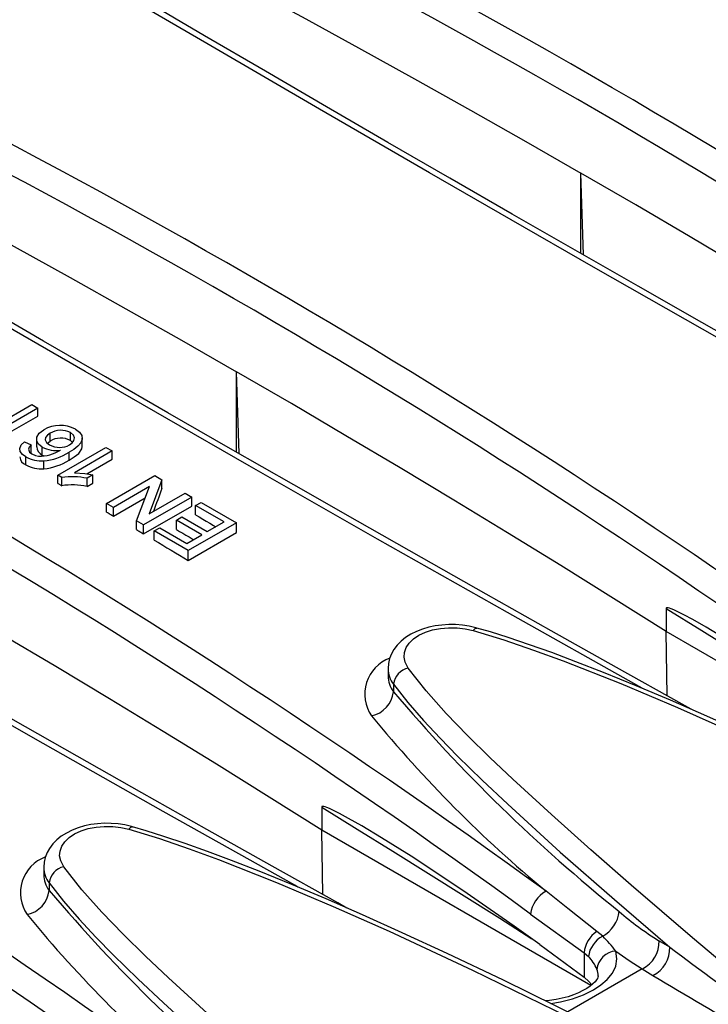
# Model space of a CAD drawing. Units: millimetres. Extents: x 35 to 2065, y 35 to 1450.
# Drawn here: x 1839 to 1874, y 1282 to 1333 of the extents above; entities that cross this region are included whole.
import ezdxf

# ---------------------------------------------------------------- set-up
doc = ezdxf.new("R2010")
doc.units = ezdxf.units.MM
doc.header["$LTSCALE"] = 5
doc.layers.add('HAURATON_PRODUCT_CONTOUR', color=7, linetype='Continuous', lineweight=25)

msp = doc.modelspace()

# ---------------------------------------------------------------- linework, layer by layer
at = {"layer": 'HAURATON_PRODUCT_CONTOUR'}
for p, q in [((1867.965, 1320.541), (1867.838, 1324.74)), ((1867.838, 1320.613), (1867.838, 1324.74)), ((1850.288, 1310.336), (1850.161, 1314.534)), ((1850.161, 1310.408), (1850.161, 1314.534)), ((1837.17, 1311.421), (1839.645, 1312.85)), ((1839.962, 1312.667), (1838.034, 1311.554)), ((1839.645, 1312.85), (1839.962, 1312.667)), ((1839.962, 1312.266), (1839.962, 1312.667)), ((1838.632, 1311.498), (1839.962, 1312.266)), ((1840.585, 1310.973), (1840.585, 1311.378)), ((1841.625, 1311.007), (1841.625, 1311.414)), ((1839.264, 1310.945), (1839.613, 1310.78)), ((1839.613, 1310.376), (1839.613, 1310.78)), ((1839.892, 1311.082), (1839.892, 1310.678)), ((1840.186, 1310.263), (1840.186, 1310.67)), ((1840.977, 1309.223), (1843.452, 1310.652)), ((1841.625, 1311.007), (1841.742, 1310.912)), ((1842.238, 1310.711), (1842.238, 1311.121)), ((1843.452, 1310.652), (1843.77, 1310.469)), ((1839.344, 1309.76), (1839.344, 1310.166)), ((1840.186, 1310.263), (1840.279, 1310.218)), ((1841.564, 1309.993), (1841.564, 1310.404)), ((1843.77, 1310.469), (1841.841, 1309.356)), ((1843.77, 1310.05), (1843.77, 1310.469)), ((1840.259, 1309.553), (1840.259, 1309.963)), ((1842.463, 1309.296), (1843.77, 1310.05)), ((1841.182, 1309.105), (1840.977, 1309.223)), ((1840.977, 1308.807), (1840.977, 1309.223)), ((1842.777, 1309.237), (1842.485, 1309.068)), ((1842.777, 1308.813), (1842.777, 1309.237)), ((1843.484, 1307.776), (1845.959, 1309.205)), ((1845.959, 1309.205), (1846.328, 1308.992)), ((1841.182, 1308.688), (1841.182, 1309.105)), ((1842.485, 1308.644), (1842.485, 1309.068)), ((1842.485, 1308.644), (1842.777, 1308.813)), ((1845.68, 1308.641), (1843.833, 1307.575)), ((1845.019, 1306.89), (1845.68, 1308.641)), ((1846.328, 1308.992), (1845.667, 1307.241)), ((1846.328, 1308.547), (1846.328, 1308.992)), ((1847.863, 1308.106), (1845.388, 1306.677)), ((1845.667, 1307.241), (1847.514, 1308.307)), ((1847.514, 1308.307), (1847.863, 1308.106)), ((1847.863, 1307.64), (1847.863, 1308.106)), ((1843.833, 1307.575), (1843.484, 1307.776)), ((1843.484, 1307.336), (1843.484, 1307.776)), ((1843.833, 1307.13), (1845.465, 1308.072)), ((1845.388, 1306.211), (1847.863, 1307.64)), ((1848.053, 1307.666), (1848.339, 1307.831)), ((1849.513, 1306.824), (1848.053, 1307.666)), ((1848.053, 1307.193), (1848.053, 1307.666)), ((1848.339, 1307.831), (1850.147, 1306.787)), ((1843.833, 1307.13), (1843.833, 1307.575)), ((1845.388, 1306.677), (1845.019, 1306.89)), ((1845.019, 1306.43), (1845.019, 1306.89)), ((1845.388, 1306.211), (1845.388, 1306.677)), ((1847.069, 1306.915), (1847.355, 1307.08)), ((1848.37, 1306.164), (1847.069, 1306.915)), ((1847.069, 1306.439), (1847.069, 1306.915)), ((1847.355, 1307.08), (1848.656, 1306.329)), ((1850.147, 1306.787), (1847.672, 1305.358)), ((1848.656, 1306.329), (1849.513, 1306.824)), ((1850.147, 1306.282), (1850.147, 1306.787)), ((1845.927, 1306.366), (1846.213, 1306.531)), ((1847.672, 1305.358), (1845.927, 1306.366)), ((1845.927, 1305.891), (1845.927, 1306.366)), ((1846.213, 1306.531), (1847.609, 1305.725)), ((1847.609, 1305.725), (1848.37, 1306.164)), ((1847.672, 1304.853), (1850.147, 1306.282)), ((1847.672, 1304.853), (1847.672, 1305.358)), ((1872.207, 1302.388), (1872.207, 1301.195)), ((1872.259, 1297.898), (1872.207, 1301.195)), ((1886.022, 1293.22), (1872.207, 1301.195)), ((1857.933, 1299.294), (1857.933, 1298.924)), ((1858.215, 1298.496), (1858.215, 1298.107)), ((1854.53, 1292.183), (1854.53, 1290.99)), ((1854.581, 1287.693), (1854.53, 1290.99)), ((1868.344, 1283.015), (1854.53, 1290.99)), ((1840.255, 1289.089), (1840.255, 1288.719)), ((1840.538, 1288.291), (1840.538, 1287.902)), ((1865.255, 1286.691), (1867.995, 1284.698)), ((1868.953, 1285.546), (1868.656, 1285.798)), ((1865.72, 1285.128), (1867.995, 1283.449)), ((1872.395, 1284.987), (1871.844, 1285.321)), ((1867.995, 1284.698), (1867.995, 1283.449)), ((1867.995, 1284.698), (1868.219, 1284.505)), ((1870.988, 1283.873), (1867.163, 1281.665)), ((1870.988, 1283.873), (1871.534, 1283.541)), ((1867.995, 1283.449), (1868.25, 1283.231)), ((1868.25, 1283.231), (1868.396, 1283.058))]:
    msp.add_line(p, q, dxfattribs=at)
at = {"layer": 'HAURATON_PRODUCT_CONTOUR', "flags": 128}
for points in [[(1891.178, 1307.409), (1890.706, 1307.672), (1887.333, 1309.562), (1883.981, 1311.447), (1880.649, 1313.326), (1877.337, 1315.201), (1874.047, 1317.069), (1870.778, 1318.932), (1867.532, 1320.789), (1864.308, 1322.639), (1861.108, 1324.482), (1857.931, 1326.318), (1854.774, 1328.149), (1851.636, 1329.976), (1848.52, 1331.796), (1845.425, 1333.612), (1842.351, 1335.421), (1839.299, 1337.225), (1836.268, 1339.023), (1833.259, 1340.814), (1830.272, 1342.6), (1827.919, 1344.013)], [(1888.662, 1308.486), (1888.497, 1308.578), (1881.747, 1312.374), (1875.07, 1316.154), (1868.474, 1319.913), (1864.25, 1322.335), (1860.06, 1324.748), (1854.415, 1328.017), (1848.838, 1331.268), (1843.331, 1334.499), (1837.883, 1337.717), (1832.507, 1340.914), (1829.704, 1342.592)], [(1844.731, 1337.467), (1847.676, 1335.91), (1850.605, 1334.344), (1853.518, 1332.768), (1856.414, 1331.181), (1859.295, 1329.586), (1862.159, 1327.98), (1865.007, 1326.365), (1867.838, 1324.74)], [(1873.5, 1297.204), (1873.028, 1297.467), (1869.656, 1299.357), (1866.303, 1301.242), (1862.971, 1303.121), (1859.659, 1304.996), (1856.369, 1306.864), (1853.1, 1308.727), (1849.854, 1310.583), (1846.63, 1312.433), (1843.43, 1314.277), (1840.253, 1316.113), (1837.096, 1317.944), (1833.959, 1319.77), (1830.842, 1321.591), (1827.747, 1323.407), (1824.673, 1325.216), (1821.621, 1327.02), (1818.59, 1328.818), (1815.582, 1330.609), (1812.595, 1332.395), (1810.242, 1333.807)], [(1870.985, 1298.281), (1870.819, 1298.373), (1864.069, 1302.169), (1857.392, 1305.949), (1850.797, 1309.708), (1846.572, 1312.13), (1842.383, 1314.543), (1836.738, 1317.812), (1831.161, 1321.063), (1825.653, 1324.294), (1820.205, 1327.512), (1814.829, 1330.709), (1812.027, 1332.387)], [(1827.054, 1327.262), (1829.998, 1325.705), (1832.927, 1324.139), (1835.84, 1322.563), (1838.737, 1320.976), (1841.617, 1319.38), (1844.481, 1317.775), (1847.329, 1316.159), (1850.161, 1314.534)], [(1889.885, 1311.4), (1887.189, 1313.1), (1884.476, 1314.791), (1881.745, 1316.472), (1878.997, 1318.144), (1876.233, 1319.807), (1873.452, 1321.461), (1870.653, 1323.105), (1867.838, 1324.74)], [(1855.822, 1286.999), (1855.35, 1287.262), (1851.978, 1289.152), (1848.626, 1291.036), (1845.293, 1292.916), (1841.982, 1294.791), (1838.691, 1296.659), (1835.423, 1298.522), (1832.176, 1300.378), (1828.953, 1302.228), (1825.752, 1304.072), (1822.576, 1305.908), (1819.418, 1307.739), (1816.281, 1309.565), (1813.165, 1311.386), (1810.069, 1313.201), (1806.996, 1315.011), (1803.943, 1316.815), (1800.913, 1318.612), (1797.904, 1320.404), (1794.917, 1322.19), (1792.564, 1323.602)], [(1853.307, 1288.076), (1853.142, 1288.168), (1846.391, 1291.964), (1839.715, 1295.743), (1833.119, 1299.503), (1828.894, 1301.925), (1824.705, 1304.338), (1820.466, 1306.791), (1816.265, 1309.234), (1812.101, 1311.667), (1807.975, 1314.089), (1803.884, 1316.504), (1799.832, 1318.907), (1795.82, 1321.299), (1794.355, 1322.177)], [(1872.207, 1301.195), (1869.511, 1302.895), (1866.798, 1304.586), (1864.067, 1306.267), (1861.32, 1307.939), (1858.555, 1309.602), (1855.774, 1311.256), (1852.976, 1312.9), (1850.161, 1314.534)], [(1840.186, 1310.67), (1839.997, 1310.818), (1839.902, 1310.994), (1839.904, 1311.178), (1840.028, 1311.383), (1840.258, 1311.555)], [(1840.585, 1311.378), (1840.447, 1311.281), (1840.357, 1311.167), (1840.335, 1311.043), (1840.405, 1310.901), (1840.559, 1310.784)], [(1841.887, 1311.593), (1842.09, 1311.442), (1842.211, 1311.265), (1842.236, 1311.076), (1842.163, 1310.89), (1842.005, 1310.712), (1841.798, 1310.552), (1841.564, 1310.404)], [(1841.584, 1310.782), (1841.723, 1310.886), (1841.812, 1311.007), (1841.842, 1311.138), (1841.781, 1311.288), (1841.625, 1311.414)], [(1839.344, 1310.166), (1839.169, 1310.292), (1839.056, 1310.438), (1839.025, 1310.598), (1839.097, 1310.782), (1839.264, 1310.945)], [(1839.613, 1310.78), (1839.512, 1310.666), (1839.474, 1310.568)], [(1840.443, 1310.872), (1840.445, 1310.875), (1840.585, 1310.973)], [(1841.564, 1309.993), (1841.828, 1310.162), (1842.053, 1310.347), (1842.212, 1310.572), (1842.238, 1310.694), (1842.236, 1310.711)], [(1839.474, 1310.568), (1839.528, 1310.417), (1839.65, 1310.319)], [(1839.65, 1310.319), (1839.83, 1310.242), (1839.994, 1310.206)], [(1841.841, 1309.356), (1842.374, 1309.312), (1842.777, 1309.237)], [(1840.977, 1308.807), (1841.003, 1308.792), (1841.029, 1308.777), (1841.054, 1308.762), (1841.08, 1308.747), (1841.105, 1308.732), (1841.131, 1308.718), (1841.156, 1308.703), (1841.182, 1308.688)], [(1843.484, 1307.336), (1843.528, 1307.31), (1843.571, 1307.285), (1843.615, 1307.259), (1843.659, 1307.233), (1843.702, 1307.207), (1843.746, 1307.182), (1843.789, 1307.156), (1843.833, 1307.13)], [(1848.053, 1307.193), (1848.236, 1307.085), (1848.418, 1306.976), (1848.6, 1306.868), (1848.783, 1306.76), (1848.965, 1306.651), (1849.087, 1306.578)], [(1845.019, 1306.43), (1845.065, 1306.402), (1845.111, 1306.375), (1845.157, 1306.348), (1845.203, 1306.321), (1845.25, 1306.293), (1845.296, 1306.266), (1845.342, 1306.239), (1845.388, 1306.211)], [(1847.069, 1306.439), (1847.232, 1306.343), (1847.395, 1306.246), (1847.557, 1306.15), (1847.72, 1306.053), (1847.883, 1305.956), (1847.945, 1305.919)], [(1845.927, 1305.891), (1846.145, 1305.762), (1846.364, 1305.632), (1846.582, 1305.503), (1846.8, 1305.373), (1847.018, 1305.243), (1847.236, 1305.113), (1847.454, 1304.983), (1847.672, 1304.853)], [(1854.53, 1290.99), (1851.834, 1292.69), (1849.12, 1294.38), (1846.39, 1296.062), (1843.642, 1297.734), (1840.878, 1299.397), (1838.096, 1301.051), (1835.298, 1302.695), (1832.483, 1304.329)], [(1883.398, 1295.333), (1882.088, 1296.279), (1879.452, 1298.112), (1876.797, 1299.86), (1875.283, 1300.809), (1874.265, 1301.419), (1873.582, 1301.809), (1873.124, 1302.057), (1872.816, 1302.213), (1872.609, 1302.309), (1872.471, 1302.366), (1872.378, 1302.399), (1872.316, 1302.415), (1872.274, 1302.422), (1872.236, 1302.42), (1872.221, 1302.415), (1872.21, 1302.402), (1872.207, 1302.388)], [(1872.207, 1302.388), (1874.035, 1301.258), (1875.863, 1300.121), (1877.69, 1298.979), (1879.517, 1297.832), (1881.344, 1296.678), (1883, 1295.627)], [(1862.499, 1301.374), (1862.434, 1301.394), (1862.1, 1301.47), (1861.753, 1301.523), (1861.402, 1301.551), (1861.054, 1301.554), (1860.704, 1301.533), (1860.358, 1301.487), (1860.025, 1301.416), (1859.702, 1301.321), (1859.39, 1301.2), (1859.102, 1301.056), (1858.834, 1300.886), (1858.614, 1300.711), (1858.406, 1300.5), (1858.231, 1300.269), (1858.109, 1300.052), (1858.011, 1299.805), (1857.953, 1299.553), (1857.933, 1299.298), (1857.934, 1299.287)], [(1858.967, 1299.323), (1858.929, 1299.379), (1858.807, 1299.622), (1858.754, 1299.879), (1858.773, 1300.129), (1858.864, 1300.379), (1859.02, 1300.608), (1859.246, 1300.824), (1859.523, 1301.007), (1859.858, 1301.163), (1860.224, 1301.279), (1860.631, 1301.359), (1861.045, 1301.395), (1861.477, 1301.388), (1861.892, 1301.34), (1862.301, 1301.248)], [(1862.301, 1301.248), (1862.365, 1301.32), (1862.424, 1301.365), (1862.479, 1301.379), (1862.5, 1301.376)], [(1862.301, 1301.248), (1863.872, 1300.77), (1865.408, 1300.247), (1866.916, 1299.692), (1869.886, 1298.522), (1872.799, 1297.288), (1875.67, 1296.009), (1879.942, 1294.018), (1884.16, 1291.963), (1888.422, 1289.813), (1892.649, 1287.615), (1897.047, 1285.265)], [(1892.053, 1288.181), (1890.078, 1289.214), (1887.085, 1290.747), (1884.248, 1292.167), (1881.538, 1293.491), (1878.643, 1294.868), (1876.333, 1295.938), (1874.303, 1296.853), (1872.434, 1297.669), (1870.679, 1298.41), (1868.994, 1299.095), (1867.578, 1299.649), (1866.337, 1300.114), (1865.191, 1300.522), (1864.109, 1300.885), (1863.19, 1301.174), (1862.5, 1301.376)], [(1883.289, 1277.323), (1880.016, 1280.046), (1876.775, 1282.76), (1873.571, 1285.468), (1870.418, 1288.175), (1870.416, 1288.178), (1868.349, 1289.984), (1866.322, 1291.796), (1864.346, 1293.618), (1863.167, 1294.732), (1862.015, 1295.855), (1860.916, 1296.991), (1859.891, 1298.145), (1858.967, 1299.323)], [(1858.215, 1298.496), (1858.952, 1297.556), (1859.757, 1296.631), (1860.612, 1295.714), (1861.501, 1294.805), (1862.77, 1293.562), (1864.078, 1292.328), (1866.776, 1289.874), (1869.557, 1287.428), (1872.395, 1284.987)], [(1865.72, 1285.128), (1864.41, 1286.074), (1861.774, 1287.907), (1859.119, 1289.655), (1857.605, 1290.604), (1856.588, 1291.213), (1855.904, 1291.604), (1855.446, 1291.852), (1855.138, 1292.008), (1854.932, 1292.104), (1854.793, 1292.161), (1854.7, 1292.194), (1854.638, 1292.21), (1854.596, 1292.217), (1854.558, 1292.215), (1854.543, 1292.209), (1854.532, 1292.197), (1854.53, 1292.183)], [(1854.53, 1292.183), (1856.357, 1291.053), (1858.185, 1289.916), (1860.012, 1288.774), (1861.839, 1287.626), (1863.666, 1286.473), (1865.323, 1285.422)], [(1844.821, 1291.169), (1844.756, 1291.189), (1844.422, 1291.265), (1844.076, 1291.318), (1843.725, 1291.346), (1843.376, 1291.349), (1843.026, 1291.328), (1842.681, 1291.282), (1842.347, 1291.211), (1842.024, 1291.116), (1841.712, 1290.995), (1841.425, 1290.851), (1841.157, 1290.681), (1840.937, 1290.506), (1840.728, 1290.295), (1840.553, 1290.064), (1840.431, 1289.847), (1840.334, 1289.6), (1840.275, 1289.348), (1840.255, 1289.093), (1840.256, 1289.082)], [(1841.289, 1289.118), (1841.251, 1289.174), (1841.13, 1289.417), (1841.076, 1289.674), (1841.095, 1289.924), (1841.186, 1290.174), (1841.343, 1290.403), (1841.569, 1290.618), (1841.845, 1290.802), (1842.181, 1290.958), (1842.546, 1291.074), (1842.953, 1291.154), (1843.367, 1291.19), (1843.8, 1291.183), (1844.215, 1291.135), (1844.624, 1291.043)], [(1844.624, 1291.043), (1844.687, 1291.115), (1844.747, 1291.16), (1844.801, 1291.174), (1844.822, 1291.171)], [(1844.624, 1291.043), (1846.195, 1290.565), (1847.73, 1290.041), (1849.238, 1289.487), (1852.208, 1288.317), (1855.121, 1287.083), (1857.993, 1285.804), (1862.264, 1283.813), (1866.483, 1281.758), (1870.744, 1279.608), (1874.972, 1277.41), (1879.37, 1275.06)], [(1874.375, 1277.976), (1872.4, 1279.009), (1869.407, 1280.542), (1866.571, 1281.961), (1863.86, 1283.286), (1860.965, 1284.663), (1858.655, 1285.733), (1856.625, 1286.648), (1854.756, 1287.464), (1853.001, 1288.205), (1851.316, 1288.89), (1849.901, 1289.444), (1848.659, 1289.909), (1847.513, 1290.317), (1846.431, 1290.68), (1845.512, 1290.969), (1844.822, 1291.171)], [(1865.612, 1267.118), (1862.339, 1269.841), (1859.097, 1272.555), (1855.893, 1275.263), (1852.741, 1277.97), (1852.738, 1277.973), (1850.672, 1279.779), (1848.644, 1281.591), (1846.668, 1283.413), (1845.489, 1284.527), (1844.338, 1285.65), (1843.238, 1286.786), (1842.214, 1287.94), (1841.289, 1289.118)], [(1840.538, 1288.291), (1841.274, 1287.351), (1842.079, 1286.426), (1842.934, 1285.509), (1843.824, 1284.6), (1845.093, 1283.357), (1846.4, 1282.123), (1849.098, 1279.669), (1851.879, 1277.223), (1854.717, 1274.782)], [(1868.656, 1285.798), (1867.164, 1286.977), (1866.047, 1287.864)], [(1866.294, 1282.096), (1866.782, 1282.174), (1867.397, 1282.335), (1867.967, 1282.547), (1868.476, 1282.802), (1868.859, 1283.053), (1869.178, 1283.327), (1869.451, 1283.659), (1869.624, 1284.01), (1869.687, 1284.396), (1869.625, 1284.789)], [(1869.625, 1284.789), (1870.306, 1284.304), (1870.988, 1283.873)], [(1868.716, 1283.515), (1868.717, 1283.506), (1868.706, 1283.442), (1868.681, 1283.383), (1868.636, 1283.308), (1868.559, 1283.21), (1868.451, 1283.103), (1868.313, 1282.989), (1868.142, 1282.873), (1867.941, 1282.757), (1867.714, 1282.646), (1867.458, 1282.541), (1867.177, 1282.445), (1866.876, 1282.362), (1866.558, 1282.294), (1866.229, 1282.244), (1866.03, 1282.226)]]:
    msp.add_lwpolyline(points, dxfattribs=at)
at = {"layer": 'HAURATON_PRODUCT_CONTOUR'}
for centre, radius, start, end in [((1717.33, 1027.247), 372.844, 53.94774, 66.05764), ((1717.326, 1027.239), 371.439, 53.94022, 66.06516), ((1699.653, 1017.041), 372.844, 53.94774, 66.05764), ((1699.649, 1017.034), 371.439, 53.94022, 66.06516), ((1681.975, 1006.836), 372.844, 53.94774, 66.05764), ((1681.971, 1006.829), 371.439, 53.94022, 66.06516), ((1664.297, 996.631), 372.844, 53.94774, 66.05764), ((1664.293, 996.624), 371.439, 53.94022, 66.06516), ((1646.62, 986.426), 372.844, 53.94774, 66.05764), ((1646.616, 986.418), 371.439, 53.94022, 66.06516), ((1628.942, 976.221), 372.844, 53.94774, 66.05764), ((1628.938, 976.213), 371.439, 53.94022, 66.06516), ((1841.106, 1310.096), 1.688, 62.4484, 120.1683), ((1841.137, 1310.474), 1.059, 62.5246, 121.4133), ((1841.134, 1310.088), 1.042, 61.8856, 121.8232), ((1840.387, 1310.708), 0.488, 183.4537, 245.6783), ((1840.892, 1312.003), 1.509, 242.1139, 278.4516), ((1841.073, 1311.713), 1.062, 241.061, 298.7789), ((1839.496, 1310.199), 0.465, 183.3699, 250.8487), ((1840.139, 1311.579), 1.621, 240.6403, 274.2544), ((1840.058, 1312.177), 1.973, 268.1417, 302.3483), ((1839.977, 1312.943), 2.994, 275.4075, 302.0101), ((1840.148, 1311.19), 1.641, 240.6365, 273.87), ((1839.961, 1312.591), 3.052, 275.609, 301.6826), ((1841.731, 1305.556), 3.592, 77.886, 98.7922), ((1841.715, 1305.142), 3.586, 77.6129, 98.5607), ((1858.704, 1297.985), 1.965, 110.3545, 214.7322), ((1859.145, 1299.261), 1.205, 178.7007, 219.4725), ((1859.172, 1298.382), 0.963, 102.2682, 173.2454), ((1859.199, 1298.892), 1.259, 178.5498, 218.5753), ((1856.781, 1298.276), 1.444, 282.2851, 353.2792), ((1921.963, 1351.96), 83.45, 220.19047, 231.31288), ((1908.259, 1338.832), 66.178, 219.35602, 230.36827), ((1841.026, 1287.78), 1.965, 110.3545, 214.7322), ((1841.468, 1289.056), 1.205, 178.7007, 219.4725), ((1841.494, 1288.177), 0.963, 102.2682, 173.2454), ((1841.522, 1288.687), 1.259, 178.5498, 218.5753), ((1839.104, 1288.071), 1.444, 282.2851, 353.2792), ((1904.286, 1341.755), 83.45, 220.19047, 231.31288), ((1866.757, 1286.53), 1.51, 118.0421, 173.9061), ((1890.084, 1328.131), 65.479, 219.29706, 230.42723), ((1868.117, 1287.022), 1.697, 299.5472, 353.2213), ((1879.582, 1297.996), 14.851, 228.8043, 238.5967), ((1869.489, 1284.549), 1.502, 123.6862, 174.2835), ((1869.572, 1284.33), 1.364, 116.9948, 172.6379), ((1865.725, 1282.003), 4.793, 35.534, 47.6551), ((1870.313, 1285.25), 1.533, 296.1479, 2.6594), ((1870.865, 1284.918), 1.531, 295.9202, 2.5827), ((2013.481, 1472.579), 234.726, 233.05345, 235.96659), ((1866.924, 1283.172), 1.859, 21.4103, 45.8328), ((1869.697, 1283.744), 1.047, 93.9251, 174.185), ((1867.971, 1283.556), 0.744, 356.8642, 23.2998), ((1933.424, 1384.498), 118.418, 238.49027, 244.21632)]:
    msp.add_arc(centre, radius, start, end, dxfattribs=at)
msp.add_ellipse((1850.3, 556.873), major_axis=(298.979, 1236.09), ratio=0.173368, start_param=0.959704, end_param=0.960903, dxfattribs=at)

doc.saveas('drawing.dxf')
